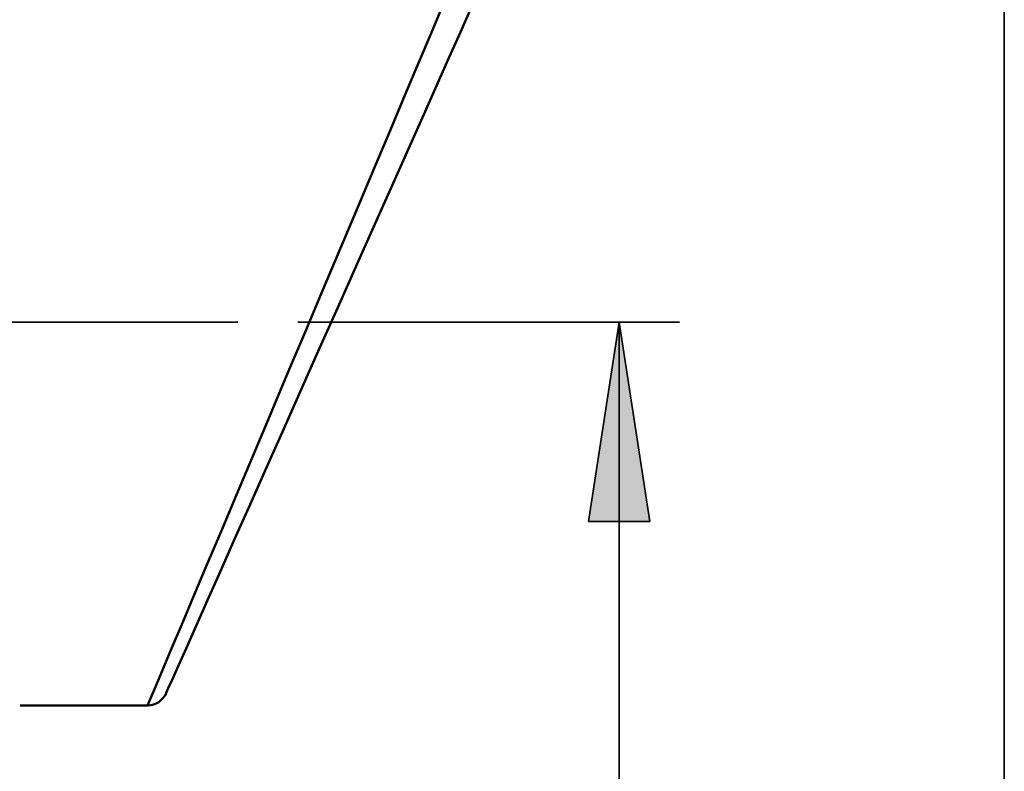
# Model space of a CAD drawing. Extents: x -50 to 943, y 108 to 492.
# Drawn here: x 249 to 344, y 272 to 344 of the extents above; entities that cross this region are included whole.
import ezdxf

# ---------------------------------------------------------------- set-up
doc = ezdxf.new("R2010")
doc.units = 0
doc.header["$MEASUREMENT"] = 0
doc.linetypes.add('AI-Linetype-1', pattern=[111.048105, 88.838486, -7.403206, 7.403206, -7.403206])
doc.layers.add('Layer 1', color=7, linetype='Continuous', lineweight=0)

msp = doc.modelspace()

# ---------------------------------------------------------------- hatches: boundary and pattern name
at = {"layer": 'Layer 1', "true_color": 0x000000, "transparency": 33554687}
h = msp.add_hatch(color=18, dxfattribs=at)
h.dxf.hatch_style = 2
edge = h.paths.add_edge_path()
edge.add_spline(control_points=[(-1.982, 202.235), (-1.982, 202.235), (-4.943, 221.484), (-4.943, 221.484), (-4.943, 221.484), (0.979, 221.484), (0.979, 221.484)], knot_values=[0, 0, 0, 0, 1, 1, 1, 2, 2, 2, 2], degree=3, periodic=0)
edge.add_line((0.979, 221.484), (-1.982, 202.235))
edge = h.paths.add_edge_path()
edge.add_spline(control_points=[(-1.982, 414.228), (-1.982, 414.228), (0.979, 394.98), (0.979, 394.98), (0.979, 394.98), (-4.943, 394.98), (-4.943, 394.98)], knot_values=[0, 0, 0, 0, 1, 1, 1, 2, 2, 2, 2], degree=3, periodic=0)
edge.add_line((-4.943, 394.98), (-1.982, 414.228))
edge = h.paths.add_edge_path()
edge.add_spline(control_points=[(307.274, 202.235), (307.274, 202.235), (304.313, 221.484), (304.313, 221.484), (304.313, 221.484), (310.236, 221.484), (310.236, 221.484)], knot_values=[0, 0, 0, 0, 1, 1, 1, 2, 2, 2, 2], degree=3, periodic=0)
edge.add_line((310.236, 221.484), (307.274, 202.235))
edge = h.paths.add_edge_path()
edge.add_spline(control_points=[(307.274, 315.13), (307.274, 315.13), (310.236, 295.882), (310.236, 295.882), (310.236, 295.882), (304.313, 295.882), (304.313, 295.882)], knot_values=[0, 0, 0, 0, 1, 1, 1, 2, 2, 2, 2], degree=3, periodic=0)
edge.add_line((304.313, 295.882), (307.274, 315.13))

# ---------------------------------------------------------------- linework, layer by layer
at = {"layer": 'Layer 1', "color": 18, "linetype": 'AI-Linetype-1', "lineweight": 35, "true_color": 0x000000}
msp.add_line((87.288, 315.129), (270.392, 315.129), dxfattribs=at)
at = {"layer": 'Layer 1', "color": 18, "lineweight": 35, "true_color": 0x000000}
for points in [[(344.493, 458.624), (344.493, 458.624), (344.493, 114.315), (344.493, 114.315)], [(276.221, 315.13), (276.221, 315.13), (313.103, 315.13), (313.103, 315.13)], [(307.275, 202.235), (307.275, 202.235), (307.275, 315.13), (307.275, 315.13)]]:
    msp.add_open_spline(points, degree=3, dxfattribs=at)
at = {"layer": 'Layer 1', "color": 18, "lineweight": 50, "true_color": 0x000000}
for points, knots in [([(261.692, 278.114), (261.692, 278.114), (261.787, 278.338), (261.787, 278.338), (261.787, 278.338), (262.07, 279.012), (262.07, 279.012), (262.07, 279.012), (262.539, 280.123), (262.539, 280.123), (262.539, 280.123), (263.189, 281.663), (263.189, 281.663), (263.189, 281.663), (264.01, 283.608), (264.01, 283.608), (264.01, 283.608), (264.993, 285.936), (264.993, 285.936), (264.993, 285.936), (266.124, 288.622), (266.124, 288.622), (266.124, 288.622), (267.393, 291.629), (267.393, 291.629), (267.393, 291.629), (268.783, 294.921), (268.783, 294.921), (268.783, 294.921), (270.274, 298.46), (270.274, 298.46), (270.274, 298.46), (271.853, 302.201), (271.853, 302.201), (271.853, 302.201), (273.498, 306.1), (273.498, 306.1), (273.498, 306.1), (275.189, 310.11), (275.189, 310.11), (275.189, 310.11), (276.906, 314.18), (276.906, 314.18), (276.906, 314.18), (278.627, 318.26), (278.627, 318.26), (278.627, 318.26), (280.334, 322.303), (280.334, 322.303), (280.334, 322.303), (282.002, 326.259), (282.002, 326.259), (282.002, 326.259), (283.614, 330.08), (283.614, 330.08), (283.614, 330.08), (285.15, 333.718), (285.15, 333.718), (285.15, 333.718), (286.589, 337.132), (286.589, 337.132), (286.589, 337.132), (287.916, 340.276), (287.916, 340.276), (287.916, 340.276), (289.113, 343.116), (289.113, 343.116), (289.113, 343.116), (290.166, 345.612), (290.166, 345.612), (290.166, 345.612), (291.064, 347.741), (291.064, 347.741)], [0, 0, 0, 0, 1, 1, 1, 2, 2, 2, 3, 3, 3, 4, 4, 4, 5, 5, 5, 6, 6, 6, 7, 7, 7, 8, 8, 8, 9, 9, 9, 10, 10, 10, 11, 11, 11, 12, 12, 12, 13, 13, 13, 14, 14, 14, 15, 15, 15, 16, 16, 16, 17, 17, 17, 18, 18, 18, 19, 19, 19, 20, 20, 20, 21, 21, 21, 22, 22, 22, 23, 23, 23, 24, 24, 24, 24]), ([(292.839, 345.238), (292.839, 345.238), (291.922, 343.175), (291.922, 343.175), (291.922, 343.175), (290.84, 340.747), (290.84, 340.747), (290.84, 340.747), (289.608, 337.983), (289.608, 337.983), (289.608, 337.983), (288.245, 334.921), (288.245, 334.921), (288.245, 334.921), (286.764, 331.596), (286.764, 331.596), (286.764, 331.596), (285.187, 328.052), (285.187, 328.052), (285.187, 328.052), (283.532, 324.334), (283.532, 324.334), (283.532, 324.334), (281.821, 320.489), (281.821, 320.489), (281.821, 320.489), (280.075, 316.567), (280.075, 316.567), (280.075, 316.567), (278.314, 312.615), (278.314, 312.615), (278.314, 312.615), (276.564, 308.687), (276.564, 308.687), (276.564, 308.687), (274.847, 304.829), (274.847, 304.829), (274.847, 304.829), (273.184, 301.092), (273.184, 301.092), (273.184, 301.092), (271.596, 297.524), (271.596, 297.524), (271.596, 297.524), (270.101, 294.168), (270.101, 294.168), (270.101, 294.168), (268.721, 291.069), (268.721, 291.069), (268.721, 291.069), (267.473, 288.266), (267.473, 288.266), (267.473, 288.266), (266.373, 285.792), (266.373, 285.792), (266.373, 285.792), (265.433, 283.682), (265.433, 283.682), (265.433, 283.682), (264.666, 281.959), (264.666, 281.959), (264.666, 281.959), (264.082, 280.649), (264.082, 280.649), (264.082, 280.649), (263.689, 279.767), (263.689, 279.767), (263.689, 279.767), (263.491, 279.321), (263.491, 279.321), (263.491, 279.321), (263.467, 279.265), (263.467, 279.265)], [0, 0, 0, 0, 1, 1, 1, 2, 2, 2, 3, 3, 3, 4, 4, 4, 5, 5, 5, 6, 6, 6, 7, 7, 7, 8, 8, 8, 9, 9, 9, 10, 10, 10, 11, 11, 11, 12, 12, 12, 13, 13, 13, 14, 14, 14, 15, 15, 15, 16, 16, 16, 17, 17, 17, 18, 18, 18, 19, 19, 19, 20, 20, 20, 21, 21, 21, 22, 22, 22, 23, 23, 23, 24, 24, 24, 24]), ([(263.467, 279.265), (263.467, 279.265), (263.337, 279.023), (263.337, 279.023), (263.337, 279.023), (263.173, 278.798), (263.173, 278.798), (263.173, 278.798), (262.979, 278.601), (262.979, 278.601), (262.979, 278.601), (262.759, 278.434), (262.759, 278.434), (262.759, 278.434), (262.519, 278.299), (262.519, 278.299), (262.519, 278.299), (262.262, 278.198), (262.262, 278.198), (262.262, 278.198), (261.992, 278.136), (261.992, 278.136), (261.992, 278.136), (261.717, 278.114), (261.717, 278.114)], [0, 0, 0, 0, 1, 1, 1, 2, 2, 2, 3, 3, 3, 4, 4, 4, 5, 5, 5, 6, 6, 6, 7, 7, 7, 8, 8, 8, 8])]:
    msp.add_open_spline(points, degree=3, knots=knots, dxfattribs=at)
at = {"layer": 'Layer 1'}
msp.add_open_spline([(307.274, 315.13), (307.274, 315.13), (310.236, 295.882), (310.236, 295.882), (310.236, 295.882), (304.313, 295.882), (304.313, 295.882)], degree=3, knots=[0, 0, 0, 0, 1, 1, 1, 2, 2, 2, 2], dxfattribs=at)
at = {"layer": 'Layer 1', "color": 18, "lineweight": 35, "true_color": 0x000000}
msp.add_open_spline([(307.274, 315.128), (307.274, 315.128), (310.235, 295.88), (310.235, 295.88), (310.235, 295.88), (304.313, 295.88), (304.313, 295.88), (304.313, 295.88), (307.274, 315.128), (307.274, 315.128)], degree=3, knots=[0, 0, 0, 0, 1, 1, 1, 2, 2, 2, 3, 3, 3, 3], dxfattribs=at)
at = {"layer": 'Layer 1', "color": 18, "lineweight": 50, "true_color": 0x000000}
msp.add_open_spline([(249.384, 278.114), (249.384, 278.114), (261.692, 278.114), (261.692, 278.114)], degree=3, dxfattribs=at)

doc.saveas('drawing.dxf')
